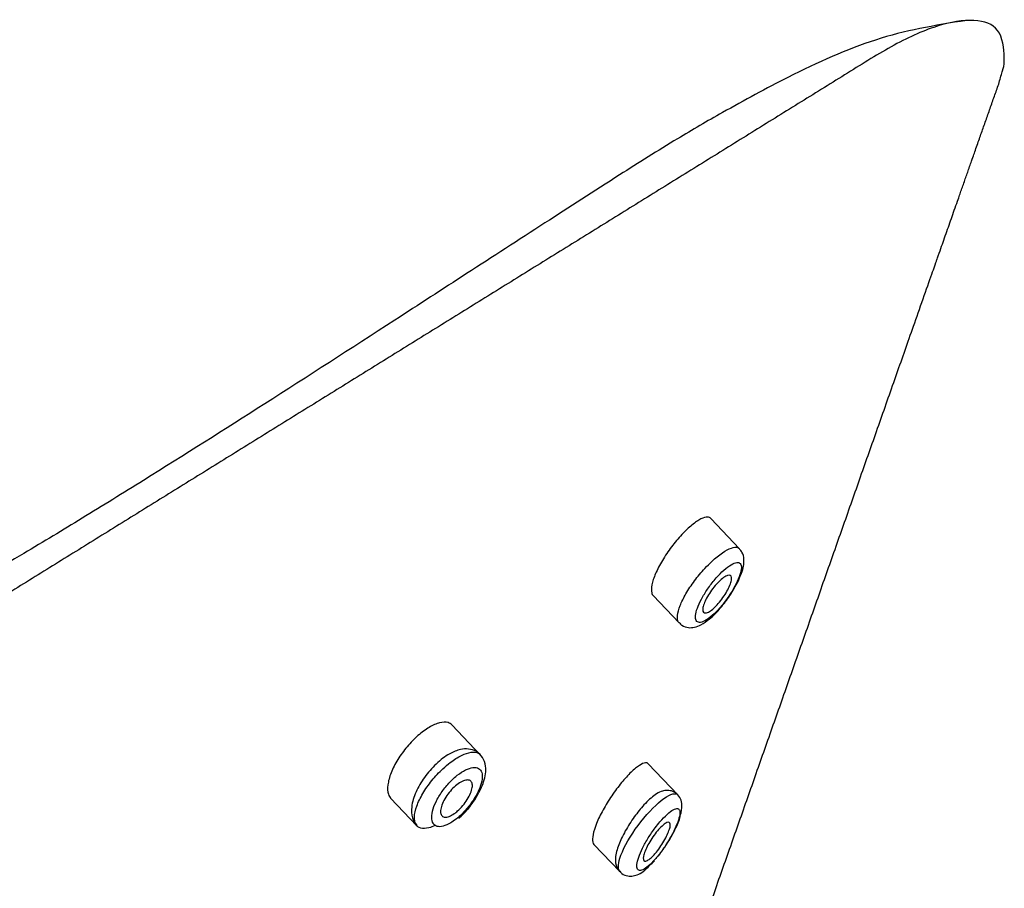
# Model space of a CAD drawing. Units: millimetres. Extents: x 0 to 594, y 0 to 421.
# Drawn here: x 414 to 420, y 341 to 347 of the extents above; entities that cross this region are included whole.
import ezdxf

# ---------------------------------------------------------------- set-up
doc = ezdxf.new("R2010")
doc.units = ezdxf.units.MM
doc.layers.add('Default', color=7, linetype='Continuous')
doc.layers.add('DV3_Default', color=7, linetype='Continuous')

# ---------------------------------------------------------------- blocks, each defined once
blk = doc.blocks.new('SE2')
at = {"layer": 'DV3_Default', "color": 7, "linetype": 'Continuous'}
for p, q in [((418.6368, 343.1893), (418.4441, 343.3922)), ((418.0581, 342.8765), (418.2319, 342.6936)), ((416.9026, 341.8116), (416.7141, 342.01)), ((418.2241, 341.5425), (418.0262, 341.7508)), ((416.3031, 341.5207), (416.4793, 341.3353)), ((417.6621, 341.2121), (417.8353, 341.0297))]:
    blk.add_line(p, q, dxfattribs=at)
for centre, radius, start, end in [((418.2198, 343.0111), 0.3614, 306.57113, 320.89637), ((417.8071, 341.3464), 0.3571, 309.90492, 316.67122)]:
    blk.add_arc(centre, radius, start, end, dxfattribs=at)
for points, knots in [([(420.1562, 346.7236), (419.9349, 346.6886), (419.5671, 346.6266), (419.0134, 346.3766), (418.5711, 346.1361), (418.1822, 345.9113), (417.7847, 345.6587), (417.3201, 345.3595), (416.8227, 345.0369), (416.196, 344.6307), (415.4744, 344.1649), (414.7939, 343.7352), (414.2454, 343.3958), (413.8267, 343.1431), (413.4373, 342.9153), (413.1741, 342.7715), (413.0712, 342.7196), (413.0601, 342.7145), (413.0546, 342.712)], [0, 0, 0, 0, 0.079565, 0.154453, 0.209324, 0.246512, 0.297227, 0.36643, 0.440808, 0.510003, 0.636657, 0.755983, 0.814923, 0.870832, 0.938481, 0.971558, 0.986057, 1, 1, 1, 1]), ([(418.4437, 343.3925), (418.4386, 343.3979), (418.4315, 343.4009), (418.4229, 343.4013), (418.4109, 343.4018), (418.3955, 343.3974), (418.3779, 343.3885), (418.3602, 343.3794), (418.3397, 343.3656), (418.3183, 343.348), (418.2965, 343.3302), (418.2732, 343.3081), (418.2501, 343.2835), (418.2268, 343.2587), (418.2032, 343.2306), (418.1813, 343.2016), (418.1593, 343.1724), (418.1384, 343.1415), (418.1204, 343.1113), (418.1024, 343.0812), (418.0868, 343.0509), (418.0749, 343.0232), (418.0631, 342.9958), (418.0547, 342.97), (418.0503, 342.9481), (418.046, 342.9265), (418.0456, 342.9081), (418.049, 342.8946), (418.051, 342.8868), (418.0543, 342.8806), (418.0587, 342.8759)], [0, 0, 0, 0, 0.075985, 0.075985, 0.075985, 0.181212, 0.181212, 0.181212, 0.287705, 0.287705, 0.287705, 0.395659, 0.395659, 0.395659, 0.504776, 0.504776, 0.504776, 0.614429, 0.614429, 0.614429, 0.723822, 0.723822, 0.723822, 0.832171, 0.832171, 0.832171, 0.938973, 0.938973, 0.938973, 1, 1, 1, 1]), ([(418.2319, 342.6936), (418.2301, 342.6955), (418.2285, 342.6977), (418.2271, 342.7002), (418.2214, 342.7105), (418.2194, 342.7254), (418.2214, 342.7437), (418.2234, 342.7621), (418.2294, 342.7843), (418.239, 342.8087), (418.2486, 342.8332), (418.262, 342.8605), (418.2782, 342.8883), (418.2945, 342.9165), (418.3142, 342.9461), (418.3354, 342.9746), (418.3569, 343.0034), (418.3806, 343.0319), (418.4046, 343.0578), (418.42, 343.0744), (418.4357, 343.0902), (418.4512, 343.1046), (418.4753, 343.127), (418.4993, 343.1466), (418.5214, 343.1617), (418.5435, 343.1768), (418.5641, 343.1879), (418.5816, 343.1939), (418.599, 343.1999), (418.6137, 343.2011), (418.6245, 343.1973), (418.6293, 343.1957), (418.6333, 343.193), (418.6367, 343.1894)], [0, 0, 0, 0, 0.025174, 0.025174, 0.025174, 0.1303677, 0.1303677, 0.1303677, 0.235529, 0.235529, 0.235529, 0.3416018, 0.3416018, 0.3416018, 0.4490454, 0.4490454, 0.4490454, 0.557763, 0.557763, 0.557763, 0.6270215, 0.6270215, 0.6270215, 0.7354423, 0.7354423, 0.7354423, 0.8441262, 0.8441262, 0.8441262, 0.9520139, 0.9520139, 0.9520139, 1, 1, 1, 1]), ([(418.5003, 342.7831), (418.5183, 342.8046), (418.5553, 342.8493), (418.6119, 342.9374), (418.6557, 343.033), (418.6712, 343.1017), (418.6599, 343.1617), (418.6424, 343.1801), (418.6354, 343.1873)], [0, 0, 0, 0, 0.149461, 0.36019, 0.573415, 0.815884, 0.9375, 1, 1, 1, 1]), ([(418.454, 342.7427), (418.4697, 342.7565), (418.4864, 342.7733), (418.5027, 342.7917), (418.5199, 342.8112), (418.5372, 342.8331), (418.5532, 342.8555), (418.5688, 342.8774), (418.5836, 342.9004), (418.5964, 342.9227), (418.609, 342.9446), (418.6199, 342.9664), (418.6283, 342.9863), (418.6367, 343.006), (418.6427, 343.0244), (418.6459, 343.0398), (418.6492, 343.0554), (418.6497, 343.0684), (418.6473, 343.078), (418.645, 343.0876), (418.6397, 343.0939), (418.6319, 343.0964), (418.6239, 343.0989), (418.6132, 343.0976), (418.6006, 343.0926), (418.5879, 343.0875), (418.5729, 343.0786), (418.5569, 343.0666), (418.5409, 343.0545), (418.5235, 343.0391), (418.5061, 343.0215), (418.4949, 343.0102), (418.4836, 342.9978), (418.4725, 342.9848), (418.4552, 342.9646), (418.4382, 342.9424), (418.4228, 342.9199), (418.4076, 342.8978), (418.3935, 342.8749), (418.3819, 342.8531), (418.3704, 342.8316), (418.3609, 342.8105), (418.3542, 342.7916), (418.3475, 342.7729), (418.3434, 342.7558), (418.3422, 342.7418), (418.341, 342.7278), (418.3427, 342.7165), (418.3471, 342.7088), (418.3515, 342.701), (418.3588, 342.6968), (418.3683, 342.6964), (418.3781, 342.696), (418.3904, 342.6997), (418.4042, 342.7069), (418.4191, 342.7148), (418.4363, 342.7271), (418.454, 342.7427)], [0, 0, 0, 0, 0.051843, 0.051843, 0.051843, 0.10679, 0.10679, 0.10679, 0.16036, 0.16036, 0.16036, 0.213174, 0.213174, 0.213174, 0.265502, 0.265502, 0.265502, 0.317966, 0.317966, 0.317966, 0.371075, 0.371075, 0.371075, 0.425023, 0.425023, 0.425023, 0.479494, 0.479494, 0.479494, 0.533884, 0.533884, 0.533884, 0.568617, 0.568617, 0.568617, 0.623061, 0.623061, 0.623061, 0.676746, 0.676746, 0.676746, 0.729635, 0.729635, 0.729635, 0.782006, 0.782006, 0.782006, 0.834403, 0.834403, 0.834403, 0.887452, 0.887452, 0.887452, 0.941549, 0.941549, 0.941549, 1, 1, 1, 1]), ([(418.4648, 342.7924), (418.4544, 342.7829), (418.4442, 342.7751), (418.4351, 342.7695), (418.426, 342.764), (418.4178, 342.7607), (418.4111, 342.7599), (418.4044, 342.7591), (418.3992, 342.7607), (418.3957, 342.7646), (418.3922, 342.7684), (418.3905, 342.7747), (418.3905, 342.7827), (418.3906, 342.7907), (418.3924, 342.8007), (418.3959, 342.8119), (418.3994, 342.8232), (418.4047, 342.8361), (418.4113, 342.8493), (418.418, 342.8628), (418.4262, 342.8771), (418.4353, 342.891), (418.4445, 342.9052), (418.4549, 342.9194), (418.4655, 342.9326), (418.4762, 342.9458), (418.4875, 342.9584), (418.4985, 342.9691), (418.5094, 342.9799), (418.5202, 342.9891), (418.5301, 342.9961), (418.5399, 343.003), (418.549, 343.0079), (418.5566, 343.0103), (418.564, 343.0127), (418.5703, 343.0127), (418.5747, 343.0103), (418.5791, 343.008), (418.5819, 343.0032), (418.5828, 342.9965), (418.5837, 342.9898), (418.5829, 342.9809), (418.5803, 342.9706), (418.5778, 342.9603), (418.5735, 342.9483), (418.5678, 342.9356), (418.562, 342.9227), (418.5546, 342.9087), (418.5463, 342.8948), (418.5379, 342.8807), (418.5282, 342.8662), (418.5181, 342.8526), (418.5078, 342.8387), (418.4968, 342.8253), (418.4859, 342.8136), (418.4789, 342.8059), (418.4717, 342.7988), (418.4648, 342.7924)], [0, 0, 0, 0, 0.053867, 0.053867, 0.053867, 0.107781, 0.107781, 0.107781, 0.161002, 0.161002, 0.161002, 0.213542, 0.213542, 0.213542, 0.265957, 0.265957, 0.265957, 0.318798, 0.318798, 0.318798, 0.372397, 0.372397, 0.372397, 0.426766, 0.426766, 0.426766, 0.481622, 0.481622, 0.481622, 0.536498, 0.536498, 0.536498, 0.590916, 0.590916, 0.590916, 0.644572, 0.644572, 0.644572, 0.697464, 0.697464, 0.697464, 0.749913, 0.749913, 0.749913, 0.802448, 0.802448, 0.802448, 0.855598, 0.855598, 0.855598, 0.909657, 0.909657, 0.909657, 0.964509, 0.964509, 0.964509, 1, 1, 1, 1]), ([(418.2334, 342.6957), (418.2396, 342.6884), (418.2544, 342.6713), (418.2943, 342.6594), (418.3382, 342.6626), (418.3845, 342.6803), (418.4148, 342.704), (418.4351, 342.7208)], [0, 0, 0, 0, 0.107033, 0.299942, 0.478343, 0.696429, 1, 1, 1, 1]), ([(416.7139, 342.0102), (416.7067, 342.0178), (416.6975, 342.0233), (416.6868, 342.0263), (416.6713, 342.0307), (416.652, 342.0301), (416.6306, 342.0247), (416.6094, 342.0193), (416.5854, 342.0089), (416.5608, 341.9944), (416.5364, 341.98), (416.5106, 341.9611), (416.4856, 341.9392), (416.4607, 341.9173), (416.4358, 341.8918), (416.4132, 341.8649), (416.3904, 341.8378), (416.3692, 341.8084), (416.3512, 341.7791), (416.3331, 341.7495), (416.3177, 341.7192), (416.3065, 341.6907), (416.2951, 341.6619), (416.2876, 341.6342), (416.2844, 341.6099), (416.2813, 341.5856), (416.2826, 341.5639), (416.2882, 341.5469), (416.2916, 341.5363), (416.2968, 341.5274), (416.3036, 341.5203)], [0, 0, 0, 0, 0.074308, 0.074308, 0.074308, 0.181349, 0.181349, 0.181349, 0.287378, 0.287378, 0.287378, 0.392801, 0.392801, 0.392801, 0.49835, 0.49835, 0.49835, 0.604872, 0.604872, 0.604872, 0.71289, 0.71289, 0.71289, 0.822196, 0.822196, 0.822196, 0.931844, 0.931844, 0.931844, 1, 1, 1, 1]), ([(416.7588, 341.3855), (416.7793, 341.4053), (416.8216, 341.4469), (416.8849, 341.5351), (416.9318, 341.6363), (416.9454, 341.7221), (416.9226, 341.7933), (416.8793, 341.8362), (416.8243, 341.8534), (416.7632, 341.8482), (416.691, 341.8184), (416.6066, 341.7545), (416.5264, 341.6622), (416.4672, 341.5602), (416.44, 341.4699), (416.4419, 341.3915), (416.465, 341.3558), (416.4773, 341.3378)], [0, 0, 0, 0, 0.054012, 0.131091, 0.210212, 0.299647, 0.352677, 0.400248, 0.447882, 0.495859, 0.560072, 0.643427, 0.723853, 0.802006, 0.885328, 0.949561, 1, 1, 1, 1]), ([(416.6001, 341.3384), (416.5856, 341.3315), (416.5717, 341.3261), (416.5588, 341.3227), (416.5383, 341.3172), (416.5199, 341.3163), (416.5052, 341.3202), (416.4905, 341.3241), (416.479, 341.3328), (416.4717, 341.3456), (416.4644, 341.3586), (416.4611, 341.376), (416.4621, 341.3965), (416.4631, 341.4172), (416.4685, 341.4417), (416.4779, 341.4679), (416.4874, 341.4943), (416.5013, 341.5231), (416.5184, 341.552), (416.5355, 341.581), (416.5563, 341.6109), (416.5791, 341.639), (416.6018, 341.667), (416.627, 341.694), (416.6527, 341.7179), (416.6689, 341.733), (416.6854, 341.747), (416.7018, 341.7594), (416.7272, 341.7788), (416.7527, 341.7949), (416.7763, 341.8065), (416.7999, 341.8181), (416.8222, 341.8254), (416.8414, 341.828), (416.8605, 341.8305), (416.877, 341.8283), (416.8895, 341.8216), (416.8944, 341.819), (416.8986, 341.8158), (416.9024, 341.8119)], [0, 0, 0, 0, 0.0529011, 0.0529011, 0.0529011, 0.1376993, 0.1376993, 0.1376993, 0.2225651, 0.2225651, 0.2225651, 0.3081825, 0.3081825, 0.3081825, 0.3948972, 0.3948972, 0.3948972, 0.4825332, 0.4825332, 0.4825332, 0.5704458, 0.5704458, 0.5704458, 0.6578463, 0.6578463, 0.6578463, 0.7122963, 0.7122963, 0.7122963, 0.7973378, 0.7973378, 0.7973378, 0.8823963, 0.8823963, 0.8823963, 0.9673767, 0.9673767, 0.9673767, 1, 1, 1, 1]), ([(416.7204, 341.3661), (416.7341, 341.3755), (416.7483, 341.3867), (416.7621, 341.3992), (416.781, 341.4161), (416.7997, 341.4357), (416.8169, 341.4563), (416.8171, 341.4565), (416.8172, 341.4567), (416.8174, 341.4569), (416.8348, 341.4779), (416.851, 341.5006), (416.8647, 341.523), (416.8784, 341.5453), (416.89, 341.5681), (416.8985, 341.5893), (416.9069, 341.6104), (416.9125, 341.6306), (416.9148, 341.6482), (416.9171, 341.6657), (416.9162, 341.6811), (416.9121, 341.6932), (416.9081, 341.7053), (416.9008, 341.7144), (416.8909, 341.7199), (416.8811, 341.7253), (416.8684, 341.7273), (416.8538, 341.7256), (416.8392, 341.7239), (416.8223, 341.7185), (416.8046, 341.7098), (416.7869, 341.7011), (416.7678, 341.6889), (416.749, 341.6741), (416.7368, 341.6645), (416.7246, 341.6538), (416.7127, 341.6423), (416.6938, 341.6239), (416.6753, 341.6031), (416.6589, 341.5815), (416.6424, 341.5597), (416.6274, 341.5367), (416.6153, 341.5142), (416.6032, 341.4917), (416.5935, 341.4693), (416.5872, 341.4487), (416.5808, 341.4283), (416.5775, 341.4092), (416.5775, 341.3929), (416.5774, 341.3768), (416.5805, 341.3631), (416.5866, 341.3528), (416.5926, 341.3426), (416.6017, 341.3356), (416.6131, 341.3324), (416.6245, 341.3291), (416.6386, 341.3295), (416.6541, 341.3336), (416.6698, 341.3376), (416.6874, 341.3455), (416.7056, 341.3565), (416.7105, 341.3595), (416.7154, 341.3627), (416.7204, 341.3661)], [0, 0, 0, 0, 0.039296, 0.039296, 0.039296, 0.092993, 0.092993, 0.092993, 0.093502, 0.093502, 0.093502, 0.148016, 0.148016, 0.148016, 0.202492, 0.202492, 0.202492, 0.256658, 0.256658, 0.256658, 0.310365, 0.310365, 0.310365, 0.363606, 0.363606, 0.363606, 0.416532, 0.416532, 0.416532, 0.469422, 0.469422, 0.469422, 0.522234, 0.522234, 0.522234, 0.556036, 0.556036, 0.556036, 0.610336, 0.610336, 0.610336, 0.665054, 0.665054, 0.665054, 0.719701, 0.719701, 0.719701, 0.773822, 0.773822, 0.773822, 0.827236, 0.827236, 0.827236, 0.88011, 0.88011, 0.88011, 0.932859, 0.932859, 0.932859, 0.985937, 0.985937, 0.985937, 1, 1, 1, 1]), ([(418.0257, 341.7512), (418.0212, 341.756), (418.0148, 341.7581), (418.0069, 341.7574), (417.9961, 341.7565), (417.9822, 341.7506), (417.9663, 341.7403), (417.95, 341.7297), (417.9311, 341.7141), (417.9112, 341.6949), (417.8909, 341.6753), (417.8689, 341.6513), (417.8471, 341.6249), (417.8251, 341.598), (417.8026, 341.568), (417.7817, 341.5371), (417.7607, 341.5062), (417.7407, 341.4736), (417.7234, 341.4421), (417.7063, 341.4109), (417.6914, 341.3799), (417.68, 341.3517), (417.6689, 341.3242), (417.6609, 341.2986), (417.6567, 341.2773), (417.6526, 341.2566), (417.652, 341.2393), (417.6549, 341.227), (417.6565, 341.2204), (417.6592, 341.2152), (417.6628, 341.2114)], [0, 0, 0, 0, 0.077179, 0.077179, 0.077179, 0.181471, 0.181471, 0.181471, 0.288392, 0.288392, 0.288392, 0.39795, 0.39795, 0.39795, 0.50922, 0.50922, 0.50922, 0.620717, 0.620717, 0.620717, 0.730872, 0.730872, 0.730872, 0.838546, 0.838546, 0.838546, 0.943507, 0.943507, 0.943507, 1, 1, 1, 1]), ([(416.7282, 341.4174), (416.7166, 341.4093), (416.7051, 341.403), (416.6947, 341.399), (416.6843, 341.395), (416.6746, 341.3933), (416.6665, 341.3938), (416.6585, 341.3944), (416.6517, 341.3973), (416.6468, 341.4024), (416.6419, 341.4074), (416.6387, 341.4148), (416.6375, 341.4237), (416.6364, 341.4328), (416.6372, 341.4439), (416.64, 341.4559), (416.6428, 341.4681), (416.6477, 341.4817), (416.6542, 341.4955), (416.6608, 341.5094), (416.6693, 341.524), (416.6789, 341.538), (416.6885, 341.5519), (416.6995, 341.5657), (416.7111, 341.5781), (416.7225, 341.5904), (416.7348, 341.6017), (416.7468, 341.611), (416.7587, 341.6203), (416.7707, 341.6279), (416.7818, 341.6332), (416.7928, 341.6385), (416.8033, 341.6416), (416.8122, 341.6425), (416.8212, 341.6433), (416.829, 341.6418), (416.835, 341.6382), (416.8409, 341.6345), (416.8453, 341.6285), (416.8476, 341.6207), (416.8499, 341.6129), (416.8502, 341.603), (416.8486, 341.5918), (416.8469, 341.5805), (416.8432, 341.5677), (416.8377, 341.5543), (416.8321, 341.5409), (416.8247, 341.5265), (416.8159, 341.5124), (416.8071, 341.4984), (416.7968, 341.4842), (416.7857, 341.4711), (416.7747, 341.4581), (416.7628, 341.4458), (416.7508, 341.4352), (416.7433, 341.4286), (416.7356, 341.4226), (416.7282, 341.4174)], [0, 0, 0, 0, 0.052709, 0.052709, 0.052709, 0.10542, 0.10542, 0.10542, 0.158135, 0.158135, 0.158135, 0.211288, 0.211288, 0.211288, 0.265145, 0.265145, 0.265145, 0.319649, 0.319649, 0.319649, 0.374432, 0.374432, 0.374432, 0.428986, 0.428986, 0.428986, 0.482925, 0.482925, 0.482925, 0.536178, 0.536178, 0.536178, 0.588987, 0.588987, 0.588987, 0.641752, 0.641752, 0.641752, 0.694853, 0.694853, 0.694853, 0.748516, 0.748516, 0.748516, 0.802757, 0.802757, 0.802757, 0.857371, 0.857371, 0.857371, 0.911993, 0.911993, 0.911993, 0.966226, 0.966226, 0.966226, 1, 1, 1, 1]), ([(418.2396, 341.4043), (418.2475, 341.4297), (418.2561, 341.4639), (418.2449, 341.5163), (418.2188, 341.5519), (418.1819, 341.5714), (418.1438, 341.574), (418.1071, 341.5646), (418.0601, 341.5382), (418.0017, 341.4844), (417.9308, 341.3966), (417.8699, 341.3013), (417.8235, 341.2033), (417.8039, 341.1298), (417.807, 341.067), (417.828, 341.0413), (417.8361, 341.0317)], [0, 0, 0, 0, 0.090569, 0.141031, 0.185398, 0.228145, 0.267773, 0.307996, 0.366791, 0.481808, 0.578567, 0.67926, 0.779749, 0.88831, 0.963379, 1, 1, 1, 1]), ([(417.8354, 341.0299), (417.8227, 341.0444), (417.8228, 341.0758), (417.8533, 341.1727), (417.8912, 341.2441), (417.9874, 341.3816), (418.0445, 341.4462), (418.1451, 341.5336), (418.1883, 341.556), (418.2166, 341.5485), (418.2205, 341.5462), (418.2235, 341.5429)], [0, 0, 0, 0, 0.199291, 0.199291, 0.450037, 0.450037, 0.700782, 0.700782, 0.951528, 0.951528, 1, 1, 1, 1]), ([(418.0494, 341.0881), (418.0502, 341.0889), (418.0509, 341.0896), (418.0516, 341.0904), (418.0674, 341.1065), (418.0841, 341.126), (418.1005, 341.1473), (418.1163, 341.1678), (418.1322, 341.1905), (418.147, 341.2135), (418.1472, 341.2138), (418.1473, 341.2141), (418.1475, 341.2144), (418.162, 341.237), (418.1757, 341.2606), (418.1877, 341.2832), (418.1993, 341.3053), (418.2095, 341.327), (418.2174, 341.3467), (418.2252, 341.3662), (418.231, 341.3842), (418.2342, 341.3992), (418.2374, 341.4143), (418.2381, 341.4268), (418.2362, 341.4355), (418.2343, 341.4445), (418.2295, 341.4499), (418.2224, 341.4513), (418.2151, 341.4528), (418.2051, 341.4501), (418.1932, 341.4436), (418.1812, 341.437), (418.167, 341.4263), (418.1519, 341.4126), (418.1368, 341.3988), (418.1203, 341.3815), (418.1038, 341.3622), (418.0934, 341.35), (418.0827, 341.3367), (418.0723, 341.3228), (418.0563, 341.3015), (418.0403, 341.2782), (418.0259, 341.255), (418.0119, 341.2323), (417.9989, 341.209), (417.988, 341.187), (417.9773, 341.1654), (417.9685, 341.1445), (417.9621, 341.1259), (417.9558, 341.1075), (417.9518, 341.0909), (417.9505, 341.0775), (417.9491, 341.0639), (417.9504, 341.0533), (417.9543, 341.0465), (417.9582, 341.0395), (417.9649, 341.0362), (417.9737, 341.0371), (417.9828, 341.0379), (417.9944, 341.043), (418.0074, 341.0519), (418.0201, 341.0606), (418.0345, 341.073), (418.0494, 341.0881)], [0, 0, 0, 0, 0.002596, 0.002596, 0.002596, 0.058751, 0.058751, 0.058751, 0.113014, 0.113014, 0.113014, 0.113652, 0.113652, 0.113652, 0.166843, 0.166843, 0.166843, 0.218636, 0.218636, 0.218636, 0.269929, 0.269929, 0.269929, 0.321784, 0.321784, 0.321784, 0.374978, 0.374978, 0.374978, 0.429675, 0.429675, 0.429675, 0.485171, 0.485171, 0.485171, 0.540566, 0.540566, 0.540566, 0.575476, 0.575476, 0.575476, 0.629919, 0.629919, 0.629919, 0.682967, 0.682967, 0.682967, 0.73484, 0.73484, 0.73484, 0.786224, 0.786224, 0.786224, 0.838103, 0.838103, 0.838103, 0.891394, 0.891394, 0.891394, 0.946442, 0.946442, 0.946442, 1, 1, 1, 1]), ([(418.0986, 341.1402), (418.1152, 341.1628), (418.1497, 341.2098), (418.1999, 341.2989), (418.2344, 341.3683), (418.2387, 341.3981), (418.2396, 341.4043)], [0, 0, 0, 0, 0.243131, 0.584444, 0.926388, 1, 1, 1, 1]), ([(418.0602, 341.1371), (418.0505, 341.1267), (418.0409, 341.118), (418.0325, 341.1117), (418.024, 341.1054), (418.0164, 341.1014), (418.0103, 341.1), (418.0043, 341.0987), (417.9996, 341.0998), (417.9966, 341.1035), (417.9937, 341.107), (417.9924, 341.113), (417.9927, 341.1209), (417.9931, 341.1287), (417.9951, 341.1386), (417.9986, 341.1497), (418.0021, 341.1609), (418.0072, 341.1737), (418.0135, 341.187), (418.0199, 341.2006), (418.0276, 341.2151), (418.0361, 341.2294), (418.0449, 341.244), (418.0546, 341.2587), (418.0645, 341.2725), (418.0746, 341.2865), (418.0853, 341.2998), (418.0955, 341.3114), (418.1059, 341.323), (418.1161, 341.3333), (418.1253, 341.3411), (418.1345, 341.3489), (418.143, 341.3546), (418.15, 341.3576), (418.1568, 341.3606), (418.1625, 341.3611), (418.1664, 341.3591), (418.1702, 341.3571), (418.1724, 341.3527), (418.173, 341.346), (418.1735, 341.3396), (418.1724, 341.3309), (418.1697, 341.3206), (418.167, 341.3105), (418.1628, 341.2985), (418.1573, 341.2858), (418.1518, 341.2729), (418.1448, 341.2588), (418.137, 341.2447), (418.129, 341.2303), (418.12, 341.2154), (418.1105, 341.2013), (418.1008, 341.1868), (418.0905, 341.1727), (418.0803, 341.1601), (418.0736, 341.1518), (418.0668, 341.144), (418.0602, 341.1371)], [0, 0, 0, 0, 0.054647, 0.054647, 0.054647, 0.109373, 0.109373, 0.109373, 0.162913, 0.162913, 0.162913, 0.215033, 0.215033, 0.215033, 0.266523, 0.266523, 0.266523, 0.318345, 0.318345, 0.318345, 0.371242, 0.371242, 0.371242, 0.425517, 0.425517, 0.425517, 0.480944, 0.480944, 0.480944, 0.536835, 0.536835, 0.536835, 0.592272, 0.592272, 0.592272, 0.646493, 0.646493, 0.646493, 0.699247, 0.699247, 0.699247, 0.750932, 0.750932, 0.750932, 0.802418, 0.802418, 0.802418, 0.854673, 0.854673, 0.854673, 0.908373, 0.908373, 0.908373, 0.963595, 0.963595, 0.963595, 1, 1, 1, 1]), ([(417.8361, 341.0317), (417.8383, 341.0283), (417.8473, 341.0148), (417.8786, 341.0008), (417.9177, 340.9976), (417.9563, 341.0084), (417.9943, 341.0296), (418.0203, 341.0558), (418.0362, 341.0725)], [0, 0, 0, 0, 0.043777, 0.209316, 0.365245, 0.52612, 0.747126, 1, 1, 1, 1])]:
    blk.add_open_spline(points, degree=3, knots=knots, dxfattribs=at)
blk.add_rational_spline([(417.2033, 337.2933), (418.2576, 340.2916), (419.312, 343.29), (420.3663, 346.2884), (420.5526, 346.818), (420.2029, 346.8942), (419.5222, 346.4721), (417.5079, 345.2234), (415.4936, 343.9747), (413.4793, 342.726)], [1, 1, 1, 1, 0.804737854124, 0.804737854124, 1, 1, 1, 1], degree=3, knots=[0, 0, 0, 0, 0.600657, 0.600657, 0.600657, 0.686042, 0.686042, 0.686042, 1, 1, 1, 1], dxfattribs=at)

msp = doc.modelspace()

# ---------------------------------------------------------------- block references
at = {"layer": 'Default'}
msp.add_blockref('SE2', (0, 0), dxfattribs=at)

doc.saveas('drawing.dxf')
